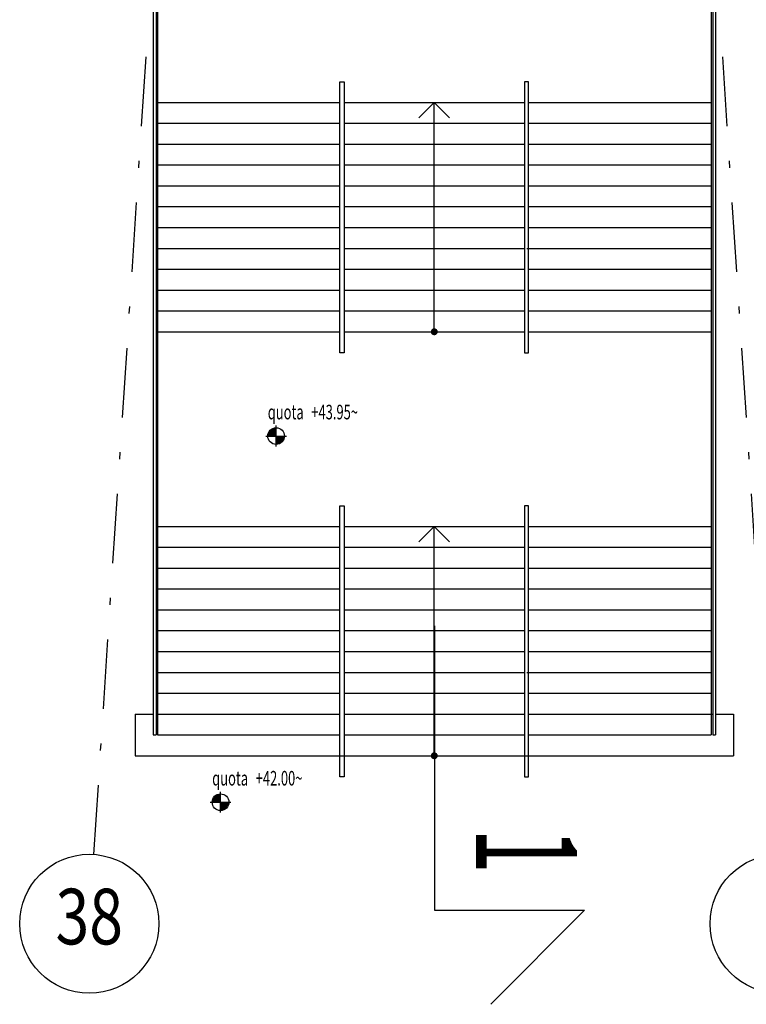
# Model space of a CAD drawing. Extents: x 33503 to 33657, y -15607 to -15454.
# Drawn here: x 33574 to 33584, y -15607 to -15593 of the extents above; entities that cross this region are included whole.
import ezdxf
from ezdxf.enums import TextEntityAlignment as Align

# ---------------------------------------------------------------- set-up
doc = ezdxf.new("R2010")
doc.units = 0
doc.header["$LTSCALE"] = 0.1
doc.header["$MEASUREMENT"] = 0
doc.linetypes.add('DASHDOTX2', pattern=[2, 1, -0.5, 0, -0.5])
doc.layers.get('0').update_dxf_attribs({"linetype": 'CONTINUOUS'})
for name, color, linetype in [('GEPCOPREI', 7, 'CONTINUOUS'), ('LINEE-SEZ', 4, 'CONTINUOUS'), ('PORTECHIUSURATRIBUNA', 7, 'CONTINUOUS'), ('QUOTE', 2, 'CONTINUOUS'), ('VISTE', 2, 'CONTINUOUS')]:
    doc.layers.add(name, color=color, linetype=linetype)
doc.styles.add('1R', font='times.ttf', dxfattribs={"width": 0.65})

# ---------------------------------------------------------------- blocks, each defined once
blk = doc.blocks.new('ASSI')
at = {"color": 1, "linetype": 'DASHDOTX2', "ltscale": 10}
for p, q in [((0.071, -150.436), (0.842, -138.672)), ((9.866, -150.436), (9.094, -138.672))]:
    blk.add_line(p, q, dxfattribs=at)
at = {"color": 2, "linetype": 'Continuous'}
for centre in [(0.006, -151.434), (9.931, -151.434)]:
    blk.add_circle(centre, 1, dxfattribs=at)
at = {"color": 3, "style": '1R', "width": 0.8}
blk.add_text('38', height=0.8, dxfattribs=at).set_placement((0.006, -151.434), align=Align.MIDDLE)
blk = doc.blocks.new('Q-ALT')
for p, q in [((0, -0.25), (0, 0.25)), ((-0.25, 0), (0.25, 0))]:
    blk.add_line(p, q)
at = {"const_width": 0.2}
for points in [[(0, 0.1, 0.414214), (-0.1, 0, 1)], [(0, -0.1, 0.414214), (0.1, 0, 1)]]:
    blk.add_lwpolyline(points, format="xyb", dxfattribs=at)
blk.add_circle((0, 0), 0.2)
at = {"style": '1R', "width": 0.65}
blk.add_text('quota', height=0.35, dxfattribs=at).set_placement((-0.2, 0.4))
blk.add_attdef('%%P0.00', (0.843, 0.4), '', height=0.35, dxfattribs=at)
blk = doc.blocks.new('F2')
at = {"layer": 'VISTE', "const_width": 0.05}
blk.add_lwpolyline([(-0.025, 0, 1), (0.025, 0, 1)], format="xyb", close=True, dxfattribs=at)

msp = doc.modelspace()

# ---------------------------------------------------------------- linework, layer by layer
at = {"layer": 'GEPCOPREI', "color": 2}
msp.add_line((33575.81, -15590.962), (33575.81, -15603.241), dxfattribs=at)
at = {"layer": 'LINEE-SEZ'}
for p, q in [((33579.791, -15601.67), (33579.791, -15605.763)), ((33579.791, -15605.763), (33581.946, -15605.763)), ((33581.946, -15605.763), (33580.602, -15607.117))]:
    msp.add_line(p, q, dxfattribs=at)
at = {"layer": 'VISTE', "color": 1}
for p, q in [((33575.748, -15590.957), (33575.748, -15603.241)), ((33575.788, -15590.96), (33575.788, -15603.241)), ((33583.791, -15590.96), (33583.791, -15603.241)), ((33583.831, -15590.958), (33583.831, -15603.241)), ((33579.788, -15597.441), (33579.788, -15594.141)), ((33579.788, -15603.541), (33579.788, -15600.241)), ((33575.748, -15603.241), (33575.788, -15603.241)), ((33583.791, -15603.241), (33583.831, -15603.241))]:
    msp.add_line(p, q, dxfattribs=at)
at = {"layer": 'VISTE'}
for p, q in [((33583.769, -15590.962), (33583.769, -15603.241)), ((33575.813, -15594.141), (33578.432, -15594.141)), ((33578.492, -15594.141), (33581.084, -15594.141)), ((33579.788, -15594.141), (33579.568, -15594.361)), ((33579.788, -15594.141), (33580.008, -15594.361)), ((33581.144, -15594.141), (33583.769, -15594.141)), ((33575.813, -15594.441), (33578.432, -15594.441)), ((33578.492, -15594.441), (33581.084, -15594.441)), ((33581.144, -15594.441), (33583.769, -15594.441)), ((33575.813, -15594.741), (33578.432, -15594.741)), ((33578.492, -15594.741), (33581.084, -15594.741)), ((33581.144, -15594.741), (33583.769, -15594.741)), ((33575.813, -15595.041), (33578.432, -15595.041)), ((33578.492, -15595.041), (33581.084, -15595.041)), ((33581.144, -15595.041), (33583.769, -15595.041)), ((33575.813, -15595.341), (33578.432, -15595.341)), ((33578.492, -15595.341), (33581.084, -15595.341)), ((33581.144, -15595.341), (33583.769, -15595.341)), ((33575.813, -15595.641), (33578.432, -15595.641)), ((33578.492, -15595.641), (33581.084, -15595.641)), ((33581.144, -15595.641), (33583.769, -15595.641)), ((33575.81, -15595.941), (33578.432, -15595.941)), ((33578.492, -15595.941), (33581.084, -15595.941)), ((33581.144, -15595.941), (33583.769, -15595.941)), ((33575.81, -15596.241), (33578.432, -15596.241)), ((33578.492, -15596.241), (33581.084, -15596.241)), ((33581.121, -15596.241), (33583.769, -15596.241)), ((33575.81, -15596.541), (33578.432, -15596.541)), ((33578.492, -15596.541), (33581.084, -15596.541)), ((33581.144, -15596.541), (33583.769, -15596.541)), ((33575.81, -15596.841), (33578.432, -15596.841)), ((33578.492, -15596.841), (33581.084, -15596.841)), ((33581.144, -15596.841), (33583.769, -15596.841)), ((33575.81, -15597.141), (33578.432, -15597.141)), ((33578.492, -15597.141), (33581.084, -15597.141)), ((33581.144, -15597.141), (33583.769, -15597.141)), ((33575.81, -15597.441), (33578.432, -15597.441)), ((33578.492, -15597.441), (33581.084, -15597.441)), ((33581.144, -15597.441), (33583.769, -15597.441)), ((33575.813, -15600.241), (33578.432, -15600.241)), ((33578.492, -15600.241), (33581.084, -15600.241)), ((33579.788, -15600.241), (33579.568, -15600.461)), ((33579.788, -15600.241), (33580.008, -15600.461)), ((33581.144, -15600.241), (33583.769, -15600.241)), ((33575.813, -15600.541), (33578.432, -15600.541)), ((33578.492, -15600.541), (33581.084, -15600.541)), ((33581.144, -15600.541), (33583.769, -15600.541)), ((33575.813, -15600.841), (33578.432, -15600.841)), ((33578.492, -15600.841), (33581.084, -15600.841)), ((33581.144, -15600.841), (33583.769, -15600.841)), ((33575.813, -15601.141), (33578.432, -15601.141)), ((33578.492, -15601.141), (33581.084, -15601.141)), ((33581.144, -15601.141), (33583.769, -15601.141)), ((33575.813, -15601.441), (33578.432, -15601.441)), ((33578.492, -15601.441), (33581.084, -15601.441)), ((33581.144, -15601.441), (33583.769, -15601.441)), ((33575.813, -15601.741), (33578.432, -15601.741)), ((33578.492, -15601.741), (33581.084, -15601.741)), ((33581.144, -15601.741), (33583.769, -15601.741)), ((33575.81, -15602.041), (33578.432, -15602.041)), ((33578.492, -15602.041), (33581.084, -15602.041)), ((33581.144, -15602.041), (33583.769, -15602.041)), ((33575.81, -15602.341), (33578.432, -15602.341)), ((33578.492, -15602.341), (33581.084, -15602.341)), ((33581.121, -15602.341), (33583.769, -15602.341)), ((33575.81, -15602.641), (33578.432, -15602.641)), ((33578.492, -15602.641), (33581.084, -15602.641)), ((33581.144, -15602.641), (33583.769, -15602.641)), ((33575.488, -15602.941), (33575.748, -15602.941)), ((33575.488, -15602.941), (33575.488, -15603.541)), ((33575.81, -15602.941), (33578.432, -15602.941)), ((33578.492, -15602.941), (33581.084, -15602.941)), ((33581.144, -15602.941), (33583.769, -15602.941)), ((33583.766, -15602.941), (33583.791, -15602.941)), ((33583.831, -15602.941), (33584.088, -15602.941)), ((33584.088, -15602.941), (33584.088, -15603.541)), ((33575.81, -15603.241), (33578.432, -15603.241)), ((33578.492, -15603.241), (33581.084, -15603.241)), ((33581.144, -15603.241), (33583.769, -15603.241)), ((33575.488, -15603.541), (33584.088, -15603.541)), ((33575.81, -15603.541), (33578.432, -15603.541)), ((33578.492, -15603.541), (33581.084, -15603.541)), ((33581.144, -15603.541), (33583.766, -15603.541))]:
    msp.add_line(p, q, dxfattribs=at)
at = {"layer": 'VISTE', "color": 1}
for points in [[(33578.492, -15593.846), (33578.492, -15597.746), (33578.432, -15597.746), (33578.432, -15593.846)], [(33581.084, -15593.846), (33581.084, -15597.746), (33581.144, -15597.746), (33581.144, -15593.846)], [(33578.492, -15599.946), (33578.492, -15603.846), (33578.432, -15603.846), (33578.432, -15599.946)], [(33581.084, -15599.946), (33581.084, -15603.846), (33581.144, -15603.846), (33581.144, -15599.946)]]:
    msp.add_lwpolyline(points, close=True, dxfattribs=at)

# ---------------------------------------------------------------- block references
at = {"layer": 'PORTECHIUSURATRIBUNA'}
msp.add_blockref('ASSI', (33574.822, -15454.524), dxfattribs=at)
at = {"layer": 'QUOTE', "xscale": 0.5999999999985448, "yscale": 0.6000000000003638, "zscale": 0.6}
for p, values in [((33577.514, -15598.941), {'%%P0.00': '+43.95~'}), ((33576.715, -15604.209), {'%%P0.00': '+42.00~'})]:
    msp.add_blockref('Q-ALT', p, dxfattribs=at).add_auto_attribs(values)
at = {"layer": 'VISTE', "rotation": 67.50210499665485}
for p in [(33579.788, -15597.441), (33579.788, -15603.541)]:
    msp.add_blockref('F2', p, dxfattribs=at)

# ---------------------------------------------------------------- texts
at = {"layer": 'LINEE-SEZ', "style": '1R', "width": 0.6}
msp.add_text('1', height=1.448, rotation=270, dxfattribs=at).set_placement((33580.39, -15604.579))

doc.saveas('drawing.dxf')
